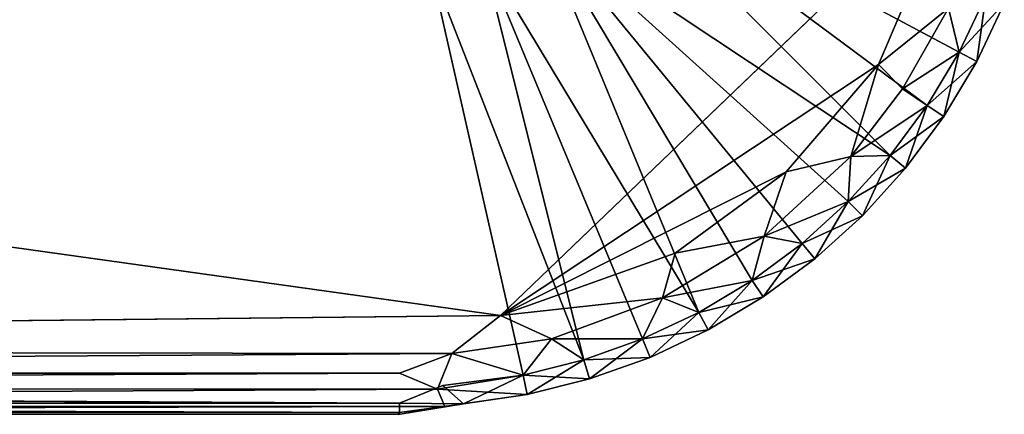
# Model space of a CAD drawing. Units: inches. Extents: x -22.3 to 22.3, y -14 to 15.4.
# Drawn here: x -20.9 to -20.4, y -11.4 to -11.3 of the extents above; entities that cross this region are included whole.
import ezdxf

# ---------------------------------------------------------------- set-up
doc = ezdxf.new("R2010")
doc.units = ezdxf.units.IN
doc.header["$MEASUREMENT"] = 0
doc.layers.add('SEAT-GLIDE', color=5, linetype='Continuous')

msp = doc.modelspace()

# ---------------------------------------------------------------- linework, layer by layer
at = {"layer": 'SEAT-GLIDE'}
for points, invisible_edges in [([(-20.64393, -11.38552, -0.00001), (-22.03235, -11.38663, 0), (-22.24662, -11.16086, 0)], 3), ([(-20.44469, -11.19413, -0.00004), (-20.64393, -11.38552, -0.00001), (-22.24662, -11.16086, 0)], 12), ([(-22.01228, -11.23441, 0.25), (-22.01909, -11.41651, 0.06792), (-20.66886, -11.41591, 0.06862)], 14), ([(-20.66886, -11.41591, 0.06862), (-20.67412, -11.23418, 0.25), (-22.01228, -11.23441, 0.25)], 13), ([(-20.63396, -11.41138, 0.06828), (-20.67412, -11.23418, 0.25), (-20.66886, -11.41591, 0.06862)], 2), ([(-21.99975, -11.40001, 0.00172), (-22.03235, -11.38663, 0), (-20.64393, -11.38552, -0.00001)], 2), ([(-22.01909, -11.41651, 0.06792), (-20.68775, -11.42367, 0.05886), (-20.66886, -11.41591, 0.06862)], 12)]:
    msp.add_3dface(points, dxfattribs=dict(at, invisible_edges=invisible_edges))
for points in [[(-20.62784, -11.21397, 0.25), (-20.47462, -11.31588, 0.06828), (-20.60446, -11.18548, 0.25)], [(-20.60446, -11.18548, 0.25), (-20.47462, -11.31588, 0.06828), (-20.4585, -11.29414, 0.06828)], [(-20.44459, -11.27094, 0.06828), (-20.43302, -11.24648, 0.06828), (-20.60446, -11.18548, 0.25)], [(-20.60446, -11.18548, 0.25), (-20.4585, -11.29414, 0.06828), (-20.44459, -11.27094, 0.06828)], [(-20.64393, -11.38552, -0.00001), (-20.44469, -11.19413, -0.00004), (-20.47971, -11.2763, 0)], [(-20.44924, -11.25179, 0.00303), (-20.47971, -11.2763, 0), (-20.44469, -11.19413, -0.00004)], [(-20.55778, -11.38412, 0.06828), (-20.62784, -11.21397, 0.25), (-20.65178, -11.22781, 0.25)], [(-20.55778, -11.38412, 0.06828), (-20.53457, -11.37021, 0.06828), (-20.62784, -11.21397, 0.25)], [(-20.51284, -11.35409, 0.06828), (-20.49279, -11.33592, 0.06828), (-20.62784, -11.21397, 0.25)], [(-20.49279, -11.33592, 0.06828), (-20.47462, -11.31588, 0.06828), (-20.62784, -11.21397, 0.25)], [(-20.51284, -11.35409, 0.06828), (-20.62784, -11.21397, 0.25), (-20.53457, -11.37021, 0.06828)], [(-20.67412, -11.23418, 0.25), (-20.60771, -11.40481, 0.06828), (-20.65178, -11.22781, 0.25)], [(-20.60771, -11.40481, 0.06828), (-20.58224, -11.39569, 0.06828), (-20.65178, -11.22781, 0.25)], [(-20.55778, -11.38412, 0.06828), (-20.65178, -11.22781, 0.25), (-20.58224, -11.39569, 0.06828)], [(-20.60771, -11.40481, 0.06828), (-20.67412, -11.23418, 0.25), (-20.63396, -11.41138, 0.06828)], [(-20.43302, -11.24648, 0.01172), (-20.44459, -11.27094, 0.01172), (-20.44924, -11.25179, 0.00303)], [(-20.44459, -11.27094, 0.01172), (-20.43302, -11.24648, 0.01172), (-20.42501, -11.24979, 0.02469)], [(-20.43302, -11.24648, 0.06828), (-20.44459, -11.27094, 0.06828), (-20.43694, -11.27502, 0.05531)], [(-20.43302, -11.24648, 0.06828), (-20.43694, -11.27502, 0.05531), (-20.42501, -11.24979, 0.05531)], [(-20.46929, -11.28693, 0.00304), (-20.47971, -11.2763, 0), (-20.44924, -11.25179, 0.00303)], [(-20.44924, -11.25179, 0.00303), (-20.44459, -11.27094, 0.01172), (-20.46929, -11.28693, 0.00304)], [(-20.42501, -11.24979, 0.02469), (-20.43694, -11.27502, 0.02469), (-20.44459, -11.27094, 0.01172)], [(-20.43694, -11.27502, 0.05531), (-20.42501, -11.24979, 0.02469), (-20.42501, -11.24979, 0.05531)], [(-20.43694, -11.27502, 0.05531), (-20.43694, -11.27502, 0.02469), (-20.42501, -11.24979, 0.02469)], [(-20.44459, -11.27094, 0.01172), (-20.4585, -11.29414, 0.01172), (-20.46929, -11.28693, 0.00304)], [(-20.4585, -11.29414, 0.06828), (-20.45129, -11.29896, 0.05531), (-20.44459, -11.27094, 0.06828)], [(-20.43694, -11.27502, 0.02469), (-20.4585, -11.29414, 0.01172), (-20.44459, -11.27094, 0.01172)], [(-20.44459, -11.27094, 0.06828), (-20.45129, -11.29896, 0.05531), (-20.43694, -11.27502, 0.05531)], [(-20.43694, -11.27502, 0.02469), (-20.45129, -11.29896, 0.02469), (-20.4585, -11.29414, 0.01172)], [(-20.45129, -11.29896, 0.05531), (-20.43694, -11.27502, 0.02469), (-20.43694, -11.27502, 0.05531)], [(-20.45129, -11.29896, 0.05531), (-20.45129, -11.29896, 0.02469), (-20.43694, -11.27502, 0.02469)], [(-20.51982, -11.32305, 0), (-20.64393, -11.38552, -0.00001), (-20.47971, -11.2763, 0)], [(-20.47971, -11.2763, 0), (-20.49168, -11.31626, 0.00303), (-20.51982, -11.32305, 0)], [(-20.47971, -11.2763, 0), (-20.46929, -11.28693, 0.00304), (-20.49168, -11.31626, 0.00303)], [(-20.49168, -11.31626, 0.00303), (-20.46929, -11.28693, 0.00304), (-20.4585, -11.29414, 0.01172)], [(-20.4585, -11.29414, 0.01172), (-20.47462, -11.31588, 0.01172), (-20.49168, -11.31626, 0.00303)], [(-20.4585, -11.29414, 0.06828), (-20.47462, -11.31588, 0.06828), (-20.46792, -11.32138, 0.05531)], [(-20.47462, -11.31588, 0.01172), (-20.4585, -11.29414, 0.01172), (-20.45129, -11.29896, 0.02469)], [(-20.4585, -11.29414, 0.06828), (-20.46792, -11.32138, 0.05531), (-20.45129, -11.29896, 0.05531)], [(-20.46792, -11.32138, 0.02469), (-20.47462, -11.31588, 0.01172), (-20.45129, -11.29896, 0.02469)], [(-20.45129, -11.29896, 0.02469), (-20.45129, -11.29896, 0.05531), (-20.46792, -11.32138, 0.05531)], [(-20.46792, -11.32138, 0.05531), (-20.46792, -11.32138, 0.02469), (-20.45129, -11.29896, 0.02469)], [(-20.52936, -11.351, 0.00307), (-20.49168, -11.31626, 0.00303), (-20.49279, -11.33592, 0.01172)], [(-20.51982, -11.32305, 0), (-20.49168, -11.31626, 0.00303), (-20.52936, -11.351, 0.00307)], [(-20.49279, -11.33592, 0.01172), (-20.47462, -11.31588, 0.01172), (-20.46792, -11.32138, 0.02469)], [(-20.49168, -11.31626, 0.00303), (-20.47462, -11.31588, 0.01172), (-20.49279, -11.33592, 0.01172)], [(-20.49279, -11.33592, 0.06828), (-20.48666, -11.34206, 0.05531), (-20.47462, -11.31588, 0.06828)], [(-20.48666, -11.34206, 0.05531), (-20.46792, -11.32138, 0.05531), (-20.47462, -11.31588, 0.06828)], [(-20.48666, -11.34206, 0.02469), (-20.49279, -11.33592, 0.01172), (-20.46792, -11.32138, 0.02469)], [(-20.48666, -11.34206, 0.05531), (-20.48666, -11.34206, 0.02469), (-20.46792, -11.32138, 0.02469)], [(-20.48666, -11.34206, 0.05531), (-20.46792, -11.32138, 0.02469), (-20.46792, -11.32138, 0.05531)], [(-20.56807, -11.35839, 0), (-20.64393, -11.38552, -0.00001), (-20.51982, -11.32305, 0)], [(-20.52936, -11.351, 0.00307), (-20.56807, -11.35839, 0), (-20.51982, -11.32305, 0)], [(-20.52936, -11.351, 0.00307), (-20.49279, -11.33592, 0.01172), (-20.51284, -11.35409, 0.01172)], [(-20.49279, -11.33592, 0.06828), (-20.51284, -11.35409, 0.06828), (-20.50734, -11.3608, 0.05531)], [(-20.51284, -11.35409, 0.01172), (-20.49279, -11.33592, 0.01172), (-20.48666, -11.34206, 0.02469)], [(-20.49279, -11.33592, 0.06828), (-20.50734, -11.3608, 0.05531), (-20.48666, -11.34206, 0.05531)], [(-20.48666, -11.34206, 0.02469), (-20.50734, -11.3608, 0.02469), (-20.51284, -11.35409, 0.01172)], [(-20.50734, -11.3608, 0.05531), (-20.50734, -11.3608, 0.02469), (-20.48666, -11.34206, 0.02469)], [(-20.48666, -11.34206, 0.02469), (-20.48666, -11.34206, 0.05531), (-20.50734, -11.3608, 0.05531)], [(-20.53457, -11.37021, 0.01172), (-20.57356, -11.37785, 0.00301), (-20.52936, -11.351, 0.00307)], [(-20.56807, -11.35839, 0), (-20.52936, -11.351, 0.00307), (-20.57356, -11.37785, 0.00301)], [(-20.51284, -11.35409, 0.01172), (-20.53457, -11.37021, 0.01172), (-20.52936, -11.351, 0.00307)], [(-20.53457, -11.37021, 0.01172), (-20.51284, -11.35409, 0.01172), (-20.50734, -11.3608, 0.02469)], [(-20.51284, -11.35409, 0.06828), (-20.53457, -11.37021, 0.06828), (-20.52975, -11.37742, 0.05531)], [(-20.52975, -11.37742, 0.05531), (-20.50734, -11.3608, 0.05531), (-20.51284, -11.35409, 0.06828)], [(-20.64393, -11.38552, -0.00001), (-20.56807, -11.35839, 0), (-20.57356, -11.37785, 0.00301)], [(-20.50734, -11.3608, 0.02469), (-20.52975, -11.37742, 0.02469), (-20.53457, -11.37021, 0.01172)], [(-20.50734, -11.3608, 0.05531), (-20.52975, -11.37742, 0.05531), (-20.50734, -11.3608, 0.02469)], [(-20.50734, -11.3608, 0.02469), (-20.52975, -11.37742, 0.05531), (-20.52975, -11.37742, 0.02469)], [(-20.55778, -11.38412, 0.01172), (-20.57356, -11.37785, 0.00301), (-20.53457, -11.37021, 0.01172)], [(-20.55369, -11.39177, 0.05531), (-20.53457, -11.37021, 0.06828), (-20.55778, -11.38412, 0.06828)], [(-20.55778, -11.38412, 0.01172), (-20.53457, -11.37021, 0.01172), (-20.52975, -11.37742, 0.02469)], [(-20.53457, -11.37021, 0.06828), (-20.55369, -11.39177, 0.05531), (-20.52975, -11.37742, 0.05531)], [(-20.62179, -11.39562, 0.00307), (-20.64393, -11.38552, -0.00001), (-20.57356, -11.37785, 0.00301)], [(-20.57356, -11.37785, 0.00301), (-20.58224, -11.39569, 0.01172), (-20.62179, -11.39562, 0.00307)], [(-20.58224, -11.39569, 0.01172), (-20.57356, -11.37785, 0.00301), (-20.55778, -11.38412, 0.01172)], [(-20.52975, -11.37742, 0.02469), (-20.55369, -11.39177, 0.02469), (-20.55778, -11.38412, 0.01172)], [(-20.55369, -11.39177, 0.05531), (-20.55369, -11.39177, 0.02469), (-20.52975, -11.37742, 0.02469)], [(-20.52975, -11.37742, 0.02469), (-20.52975, -11.37742, 0.05531), (-20.55369, -11.39177, 0.05531)], [(-20.64393, -11.38552, -0.00001), (-20.66495, -11.40194, 0.0026), (-21.99975, -11.40001, 0.00172)], [(-20.64393, -11.38552, -0.00001), (-20.62179, -11.39562, 0.00307), (-20.66495, -11.40194, 0.0026)], [(-20.55369, -11.39177, 0.02469), (-20.58224, -11.39569, 0.01172), (-20.55778, -11.38412, 0.01172)], [(-20.58224, -11.39569, 0.06828), (-20.57892, -11.4037, 0.05531), (-20.55778, -11.38412, 0.06828)], [(-20.55778, -11.38412, 0.06828), (-20.57892, -11.4037, 0.05531), (-20.55369, -11.39177, 0.05531)], [(-20.58224, -11.39569, 0.01172), (-20.55369, -11.39177, 0.02469), (-20.57892, -11.4037, 0.02469)], [(-20.57892, -11.4037, 0.05531), (-20.55369, -11.39177, 0.02469), (-20.55369, -11.39177, 0.05531)], [(-20.57892, -11.4037, 0.05531), (-20.57892, -11.4037, 0.02469), (-20.55369, -11.39177, 0.02469)], [(-20.63396, -11.41138, 0.01172), (-20.66495, -11.40194, 0.0026), (-20.62179, -11.39562, 0.00307)], [(-20.60771, -11.40481, 0.01172), (-20.63396, -11.41138, 0.01172), (-20.62179, -11.39562, 0.00307)], [(-20.58224, -11.39569, 0.01172), (-20.60771, -11.40481, 0.01172), (-20.62179, -11.39562, 0.00307)], [(-20.58224, -11.39569, 0.01172), (-20.57892, -11.4037, 0.02469), (-20.60771, -11.40481, 0.01172)], [(-20.58224, -11.39569, 0.06828), (-20.60771, -11.40481, 0.06828), (-20.6052, -11.4131, 0.05531)], [(-20.58224, -11.39569, 0.06828), (-20.6052, -11.4131, 0.05531), (-20.57892, -11.4037, 0.05531)], [(-21.99975, -11.40001, 0.00172), (-20.66495, -11.40194, 0.0026), (-21.99975, -11.41062, 0.00674)], [(-20.66495, -11.40194, 0.0026), (-20.68775, -11.41062, 0.00674), (-21.99975, -11.41062, 0.00674)], [(-20.68775, -11.41062, 0.00674), (-20.66495, -11.40194, 0.0026), (-20.67125, -11.41748, 0.01275)], [(-20.67125, -11.41748, 0.01275), (-20.66495, -11.40194, 0.0026), (-20.63396, -11.41138, 0.01172)], [(-20.60771, -11.40481, 0.06828), (-20.63396, -11.41138, 0.06828), (-20.63227, -11.41989, 0.05531)], [(-20.6052, -11.4131, 0.02469), (-20.63396, -11.41138, 0.01172), (-20.60771, -11.40481, 0.01172)], [(-20.63227, -11.41989, 0.05531), (-20.6052, -11.4131, 0.05531), (-20.60771, -11.40481, 0.06828)], [(-20.57892, -11.4037, 0.02469), (-20.6052, -11.4131, 0.02469), (-20.60771, -11.40481, 0.01172)], [(-20.6052, -11.4131, 0.05531), (-20.6052, -11.4131, 0.02469), (-20.57892, -11.4037, 0.02469)], [(-20.57892, -11.4037, 0.02469), (-20.57892, -11.4037, 0.05531), (-20.6052, -11.4131, 0.05531)], [(-20.68775, -11.41062, 0.00674), (-20.67125, -11.41748, 0.01275), (-22.01895, -11.41685, 0.01231)], [(-22.01895, -11.41685, 0.01231), (-21.99975, -11.41062, 0.00674), (-20.68775, -11.41062, 0.00674)], [(-20.67125, -11.41748, 0.01275), (-20.63396, -11.41138, 0.01172), (-20.63227, -11.41989, 0.02469)], [(-20.63396, -11.41138, 0.06828), (-20.66886, -11.41591, 0.06862), (-20.65988, -11.42398, 0.05531)], [(-20.63396, -11.41138, 0.06828), (-20.65988, -11.42398, 0.05531), (-20.63227, -11.41989, 0.05531)], [(-20.63227, -11.41989, 0.02469), (-20.63396, -11.41138, 0.01172), (-20.6052, -11.4131, 0.02469)], [(-20.65988, -11.42398, 0.05531), (-20.66886, -11.41591, 0.06862), (-20.68775, -11.42367, 0.05886)], [(-20.6052, -11.4131, 0.02469), (-20.63227, -11.41989, 0.05531), (-20.63227, -11.41989, 0.02469)], [(-20.63227, -11.41989, 0.05531), (-20.6052, -11.4131, 0.02469), (-20.6052, -11.4131, 0.05531)], [(-22.02054, -11.4249, 0.02485), (-22.01895, -11.41685, 0.01231), (-20.67125, -11.41748, 0.01275)], [(-20.67125, -11.41748, 0.01275), (-20.66813, -11.42511, 0.02528), (-22.02054, -11.4249, 0.02485)], [(-22.01909, -11.41651, 0.06792), (-21.99975, -11.42367, 0.05886), (-20.68775, -11.42367, 0.05886)], [(-20.67125, -11.41748, 0.01275), (-20.63227, -11.41989, 0.02469), (-20.66813, -11.42511, 0.02528)], [(-20.65988, -11.42398, 0.05531), (-20.66813, -11.42511, 0.02528), (-20.63227, -11.41989, 0.02469)], [(-20.63227, -11.41989, 0.05531), (-20.65988, -11.42398, 0.05531), (-20.63227, -11.41989, 0.02469)], [(-21.99937, -11.42844, 0.03747), (-22.02054, -11.4249, 0.02485), (-20.66813, -11.42511, 0.02528)], [(-21.99975, -11.42367, 0.05886), (-21.99975, -11.42763, 0.0478), (-20.68775, -11.42763, 0.0478)], [(-21.99975, -11.42367, 0.05886), (-20.68775, -11.42763, 0.0478), (-20.68775, -11.42367, 0.05886)], [(-20.65988, -11.42398, 0.05531), (-20.68831, -11.42848, 0.03782), (-20.66813, -11.42511, 0.02528)], [(-20.68775, -11.42763, 0.0478), (-20.68831, -11.42848, 0.03782), (-20.65988, -11.42398, 0.05531)], [(-20.68775, -11.42367, 0.05886), (-20.68775, -11.42763, 0.0478), (-20.65988, -11.42398, 0.05531)], [(-20.68831, -11.42848, 0.03782), (-20.68775, -11.42763, 0.0478), (-21.99975, -11.42763, 0.0478)], [(-21.99937, -11.42844, 0.03747), (-20.68831, -11.42848, 0.03782), (-21.99975, -11.42763, 0.0478)], [(-20.68831, -11.42848, 0.03782), (-21.99937, -11.42844, 0.03747), (-20.66813, -11.42511, 0.02528)]]:
    msp.add_3dface(points, dxfattribs=at)

doc.saveas('drawing.dxf')
